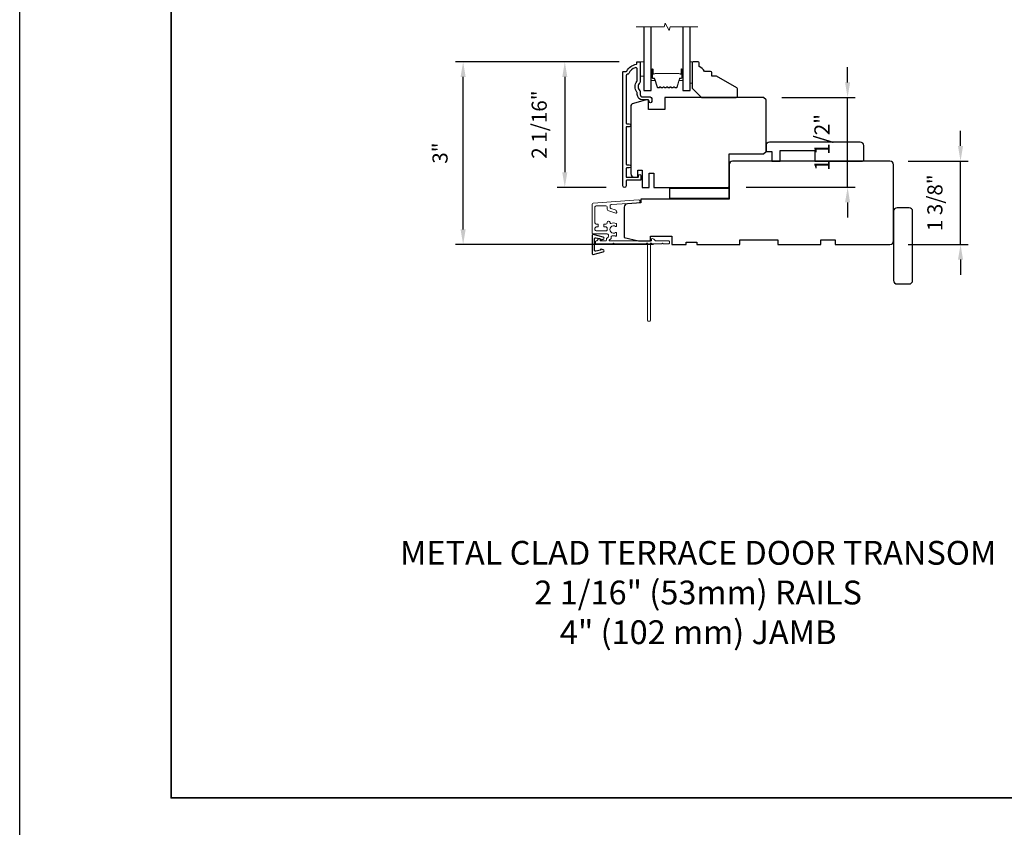
# Model space of a CAD drawing. Extents: x -11238 to -10692, y 1443 to 1540.
# Drawn here: x -10910 to -10893, y 1508 to 1522 of the extents above; entities that cross this region are included whole.
import ezdxf

# ---------------------------------------------------------------- set-up
doc = ezdxf.new("R2010")
doc.units = 0
doc.header["$LTSCALE"] = 250
doc.header["$MEASUREMENT"] = 0
doc.header["$PDMODE"] = 3
doc.header["$PDSIZE"] = -2
doc.layers.get('DEFPOINTS').update_dxf_attribs({"color": 2, "linetype": 'CONTINUOUS'})
for name, color, linetype, lineweight in [('2', 2, 'CONTINUOUS', 25), ('6', 6, 'CONTINUOUS', 5), ('8', 7, 'CONTINUOUS', 35), ('Break Line (ANSI)', 7, 'CONTINUOUS', 15), ('Butal', 9, 'CONTINUOUS', 15), ('Next Gen Cladding', 142, 'CONTINUOUS', 20), ('Spacer Bar', 1, 'CONTINUOUS', 9), ('TEXT', 7, 'CONTINUOUS', 35), ('Visible (ANSI)', 7, 'CONTINUOUS', 25)]:
    doc.layers.add(name, color=color, linetype=linetype, lineweight=lineweight)
for name, color, linetype in [('3', 3, 'CONTINUOUS'), ('DRAWING', 4, 'CONTINUOUS'), ('Glass', 6, 'CONTINUOUS')]:
    doc.layers.add(name, color=color, linetype=linetype)
doc.styles.add('Note Text (ISO)', font='tahoma.ttf')
doc.styles.add('ROMANS', font='romans')
doc.dimstyles.new('LWDEC$0', dxfattribs={"dimscale": 0.125, "dimtxt": 2.5, "dimasz": 1, "dimexe": 1.25, "dimexo": 3, "dimgap": 2, "dimtad": 1, "dimtoh": 1, "dimdec": 4, "dimzin": 11, "dimdsep": 46, "dimlunit": 5, "dimtxsty": 'ROMANS', "dimcen": 0, "dimdle": 1.5, "dimazin": 0, "dimtfac": 1, "dimtdec": 4, "dimtix": 1, "dimtmove": 0, "dimatfit": 3, "dimfxl": 0, "dimfrac": 2, "dimtzin": 0, "dimarcsym": 0})

# ---------------------------------------------------------------- blocks, each defined once
blk = doc.blocks.new('*D154')
at = {"layer": '2', "color": 0, "linetype": 'ByBlock', "lineweight": -2}
for p, q in [((-10894.067, 1519.751), (-10894.067, 1520.001)), ((-10894.932, 1519.501), (-10893.942, 1519.501)), ((-10894.067, 1518.123), (-10894.067, 1519.501)), ((-10894.932, 1518.123), (-10893.942, 1518.123)), ((-10894.067, 1517.873), (-10894.067, 1517.623))]:
    blk.add_line(p, q, dxfattribs=at)
at = {"layer": '2', "color": 0}
for points in [[(-10894.109, 1519.751), (-10894.025, 1519.751), (-10894.067, 1519.501)], [(-10894.109, 1517.873), (-10894.025, 1517.873), (-10894.067, 1518.123)]]:
    blk.add_solid(points, dxfattribs=at)
at = {"layer": 'DEFPOINTS', "color": 0}
for p in [(-10895.232, 1519.501), (-10894.067, 1519.501), (-10895.232, 1518.123)]:
    blk.add_point(p, dxfattribs=at)
at = {"layer": '2', "color": 0, "insert": (-10894.458, 1518.812), "char_height": 0.25, "attachment_point": 5, "rotation": 90, "style": 'ROMANS'}
blk.add_mtext('1 3/8"', dxfattribs=at)
blk = doc.blocks.new('*D160')
at = {"layer": '2', "color": 0, "linetype": 'ByBlock', "lineweight": -2}
for p, q in [((-10899.706, 1521.142), (-10902.407, 1521.142)), ((-10902.282, 1518.373), (-10902.282, 1520.892)), ((-10899.135, 1518.123), (-10902.407, 1518.123))]:
    blk.add_line(p, q, dxfattribs=at)
at = {"layer": '2', "color": 0}
for points in [[(-10902.324, 1520.892), (-10902.24, 1520.892), (-10902.282, 1521.142)], [(-10902.324, 1518.373), (-10902.24, 1518.373), (-10902.282, 1518.123)]]:
    blk.add_solid(points, dxfattribs=at)
at = {"layer": 'DEFPOINTS', "color": 0}
for p in [(-10902.282, 1521.142), (-10899.406, 1521.142), (-10898.835, 1518.123)]:
    blk.add_point(p, dxfattribs=at)
at = {"layer": '2', "color": 0, "insert": (-10902.631, 1519.633), "char_height": 0.25, "attachment_point": 5, "rotation": 90, "style": 'ROMANS'}
blk.add_mtext('3"', dxfattribs=at)
blk = doc.blocks.new('*D161')
at = {"layer": '2', "color": 0, "linetype": 'ByBlock', "lineweight": -2}
for p, q in [((-10899.706, 1521.142), (-10900.728, 1521.142)), ((-10900.603, 1520.892), (-10900.603, 1519.316)), ((-10899.917, 1519.066), (-10900.728, 1519.066))]:
    blk.add_line(p, q, dxfattribs=at)
at = {"layer": '2', "color": 0}
for points in [[(-10900.644, 1520.892), (-10900.561, 1520.892), (-10900.603, 1521.142)], [(-10900.644, 1519.316), (-10900.561, 1519.316), (-10900.603, 1519.066)]]:
    blk.add_solid(points, dxfattribs=at)
at = {"layer": 'DEFPOINTS', "color": 0}
for p in [(-10899.406, 1521.142), (-10900.603, 1519.066), (-10899.617, 1519.066)]:
    blk.add_point(p, dxfattribs=at)
at = {"layer": '2', "color": 0, "insert": (-10900.993, 1520.104), "char_height": 0.25, "attachment_point": 5, "rotation": 90, "style": 'ROMANS'}
blk.add_mtext('2 1/16"', dxfattribs=at)
blk = doc.blocks.new('*D163')
at = {"layer": '2', "color": 0, "linetype": 'ByBlock', "lineweight": -2}
for p, q in [((-10895.932, 1520.802), (-10895.932, 1521.052)), ((-10897.019, 1520.552), (-10895.807, 1520.552)), ((-10895.932, 1519.068), (-10895.932, 1520.552)), ((-10897.609, 1519.068), (-10895.807, 1519.068)), ((-10895.932, 1518.818), (-10895.932, 1518.568))]:
    blk.add_line(p, q, dxfattribs=at)
at = {"layer": '2', "color": 0}
for points in [[(-10895.974, 1520.802), (-10895.891, 1520.802), (-10895.932, 1520.552)], [(-10895.974, 1518.818), (-10895.891, 1518.818), (-10895.932, 1519.068)]]:
    blk.add_solid(points, dxfattribs=at)
at = {"layer": 'DEFPOINTS', "color": 0}
for p in [(-10897.319, 1520.552), (-10895.932, 1520.552), (-10897.909, 1519.068)]:
    blk.add_point(p, dxfattribs=at)
at = {"layer": '2', "color": 0, "insert": (-10896.323, 1519.81), "char_height": 0.25, "attachment_point": 5, "rotation": 90, "style": 'ROMANS'}
blk.add_mtext('1 1/2"', dxfattribs=at)

msp = doc.modelspace()

# ---------------------------------------------------------------- linework, layer by layer
at = {"layer": '2'}
msp.add_lwpolyline([(-10909.6054, 1537.52111), (-10692.20164, 1537.52111), (-10692.20164, 1442.63639), (-10909.6054, 1442.63639)], close=True, dxfattribs=at)
at = {"layer": '3'}
msp.add_lwpolyline([(-10899.54501, 1520.95024, -0.27795715), (-10899.56711, 1520.93577, 0.40326152), (-10899.59174, 1520.9102), (-10899.59174, 1520.13459, 0.41421356), (-10899.57599, 1520.11884), (-10899.5376, 1520.11884, -1), (-10899.5376, 1520.06963), (-10899.57599, 1520.06963, 0.41421356), (-10899.59174, 1520.05388), (-10899.59174, 1519.45546, 0.41421356), (-10899.57599, 1519.43971), (-10899.5376, 1519.43971, -1), (-10899.5376, 1519.3905), (-10899.57599, 1519.3905, 0.41421356), (-10899.59174, 1519.37475), (-10899.59174, 1519.24876, 0.41421356), (-10899.57599, 1519.23302), (-10899.39686, 1519.23302, 0.41421356), (-10899.38701, 1519.24286), (-10899.38701, 1519.26097, -1), (-10899.34449, 1519.26097), (-10899.34449, 1519.19955, -0.41421356), (-10899.36024, 1519.1838), (-10899.57599, 1519.1838, 0.41421356), (-10899.59174, 1519.16806), (-10899.59174, 1519.09069, -1), (-10899.64174, 1519.09069), (-10899.64174, 1520.97514, -0.41421356), (-10899.63189, 1520.98498), (-10899.58892, 1520.98498, 0.26509231), (-10899.58045, 1520.98981, -0.2121708), (-10899.42324, 1521.10166, 0.35670718), (-10899.41536, 1521.11131), (-10899.41536, 1521.13262, -0.41421356), (-10899.40552, 1521.14246), (-10899.36615, 1521.14246, -0.41421356), (-10899.3563, 1521.13262), (-10899.3563, 1520.8162, -0.20588155), (-10899.36429, 1520.79762, 0.42998913), (-10899.36429, 1520.66447, -0.20588155), (-10899.3563, 1520.64589), (-10899.3563, 1520.60112, 0.41421356), (-10899.31693, 1520.56175), (-10899.19292, 1520.56175, -0.41421356), (-10899.16733, 1520.53616), (-10899.16733, 1520.48459, -1), (-10899.20985, 1520.48459), (-10899.20985, 1520.48695, 0.41421356), (-10899.23544, 1520.51254), (-10899.31693, 1520.51254, -0.41421356), (-10899.40552, 1520.60112), (-10899.40552, 1520.62686, 0.17060278), (-10899.41114, 1520.64287, -0.35143417), (-10899.41114, 1520.81922, 0.17060278), (-10899.40552, 1520.83523), (-10899.40552, 1521.02119, 0.51995652), (-10899.43981, 1521.04525, 0.19617148)], format="xyb", close=True, dxfattribs=at)
at = {"layer": '6'}
for points in [[(-10899.3563, 1520.90624), (-10899.29725, 1520.90624), (-10899.29725, 1521.14246), (-10899.3563, 1521.14246)], [(-10898.50001, 1521.14246), (-10898.52953, 1521.14246), (-10898.52953, 1520.78813), (-10898.50001, 1520.78813)]]:
    msp.add_lwpolyline(points, close=True, dxfattribs=at)
at = {"layer": '8', "linetype": 'Continuous'}
msp.add_lwpolyline([(-10907.10541, 1535.02112), (-10885.42189, 1535.02112), (-10885.42189, 1508.97504), (-10907.10541, 1508.97504)], close=True, dxfattribs=at)
at = {"layer": 'Break Line (ANSI)', "flags": 128}
msp.add_lwpolyline([(-10899.42225, 1521.72069), (-10898.96331, 1521.72069), (-10898.94749, 1521.77975), (-10898.8793, 1521.66164), (-10898.86347, 1521.72069), (-10898.40453, 1521.72069)], dxfattribs=at)
at = {"layer": 'Butal'}
for points in [[(-10899.1752, 1521.00701), (-10899.1752, 1520.8425, 0.41421356), (-10899.16536, 1520.83266), (-10899.1132, 1520.83266), (-10899.12055, 1520.85669, 0.32975055), (-10899.13469, 1520.86715), (-10899.13938, 1520.86715, -0.41421356), (-10899.15945, 1520.88723), (-10899.15945, 1521.01685), (-10899.16536, 1521.01685, 0.41421356)], [(-10898.65158, 1521.00701), (-10898.65158, 1520.8425, -0.41421356), (-10898.66142, 1520.83266), (-10898.71358, 1520.83266), (-10898.70624, 1520.85669, -0.32975055), (-10898.69209, 1520.86715), (-10898.68741, 1520.86715, 0.41421356), (-10898.66733, 1520.88723), (-10898.66733, 1521.01685), (-10898.66142, 1521.01685, -0.41421356)]]:
    msp.add_lwpolyline(points, format="xyb", close=True, dxfattribs=at)
at = {"layer": 'DRAWING', "color": 4}
msp.add_lwpolyline([(-10899.96948, 1518.24664), (-10900.13182, 1518.28573, 0.4852511), (-10900.15125, 1518.27042), (-10900.15125, 1517.97515, 0.4852511), (-10900.13181, 1517.95984), (-10899.96948, 1517.99893, 0.77749728), (-10899.96899, 1518.03709), (-10900.00107, 1518.04568, 0.49314543), (-10900.01345, 1518.03617), (-10900.01345, 1518.02884), (-10900.08759, 1518.01098, -0.4852511), (-10900.11188, 1518.03012), (-10900.11188, 1518.21545, -0.4852511), (-10900.08759, 1518.23459), (-10900.01346, 1518.21674), (-10900.01346, 1518.2094, 0.49314543), (-10900.00107, 1518.19989), (-10899.96899, 1518.20849, 0.77795762), (-10899.9695, 1518.24665)], format="xyb", dxfattribs=at)
at = {"layer": 'Glass', "color": 1}
for points in [[(-10899.29725, 1521.72069), (-10899.29725, 1520.67002), (-10899.1752, 1520.67002), (-10899.1752, 1521.72069)], [(-10898.65158, 1521.72069), (-10898.65158, 1520.67002), (-10898.52953, 1520.67002), (-10898.52953, 1521.72069)]]:
    msp.add_lwpolyline(points, dxfattribs=at)
at = {"layer": 'Next Gen Cladding'}
msp.add_lwpolyline([(-10899.25585, 1518.13914, -0.25592414), (-10899.26414, 1518.1346), (-10899.7851, 1518.1346), (-10899.79691, 1518.14641), (-10899.80872, 1518.1346), (-10900.08628, 1518.1346, -0.41421356), (-10900.09612, 1518.14444), (-10900.09612, 1518.172, -0.41421356), (-10900.08628, 1518.18184), (-10900.08065, 1518.18184, 0.19891237), (-10900.07369, 1518.18472), (-10900.03812, 1518.2203, -0.66817864), (-10900.02131, 1518.21334), (-10900.02131, 1518.19168, 0.41421356), (-10900.01147, 1518.18184), (-10899.92486, 1518.18184, 0.41421356), (-10899.91502, 1518.19168), (-10899.91502, 1518.21371, -0.22169466), (-10899.9115, 1518.22125), (-10899.89055, 1518.23883, 0.22169466), (-10899.88352, 1518.25391), (-10899.88352, 1518.28026, 0.41421356), (-10899.9032, 1518.29995), (-10900.14139, 1518.29995, -0.41421356), (-10900.15124, 1518.30979), (-10900.15124, 1518.7887, -0.39391046), (-10900.13292, 1518.80834), (-10899.38517, 1518.86062, -0.99999999), (-10899.38187, 1518.8135), (-10899.83764, 1518.78163, 0.39391046), (-10899.85595, 1518.76199), (-10899.85595, 1518.73916, 0.32010252), (-10899.84267, 1518.72055), (-10899.77226, 1518.6963, -0.32010252), (-10899.74571, 1518.65908), (-10899.74571, 1518.65099, -0.51503384), (-10899.75876, 1518.64169), (-10899.88992, 1518.68685, -0.32010252), (-10899.90319, 1518.70546), (-10899.90319, 1518.74483, 0.41421356), (-10899.92288, 1518.76451), (-10900.08431, 1518.76451, 0.41421356), (-10900.10399, 1518.74483), (-10900.10399, 1518.47908, 0.41421356), (-10900.08431, 1518.4594), (-10900.05872, 1518.4594, -0.41421356), (-10900.04887, 1518.44955), (-10900.04887, 1518.422, -0.41421356), (-10900.05872, 1518.41215), (-10900.08431, 1518.41215, 0.41421356), (-10900.10399, 1518.39247), (-10900.10399, 1518.36688, 0.41421356), (-10900.08431, 1518.34719), (-10899.92401, 1518.34719, 0.42331227), (-10899.90433, 1518.36749, -0.0505623), (-10899.90282, 1518.38912, 0.46526701), (-10899.92221, 1518.41215), (-10899.94848, 1518.41215, -0.41421356), (-10899.95832, 1518.422), (-10899.95832, 1518.44955, -0.41421356), (-10899.94848, 1518.4594), (-10899.92288, 1518.4594, 0.41421356), (-10899.90319, 1518.47908), (-10899.90319, 1518.48892, -0.41421356), (-10899.88351, 1518.50861), (-10899.87563, 1518.50861, -0.41421356), (-10899.85595, 1518.48892), (-10899.85595, 1518.47732, 0.54744911), (-10899.84198, 1518.46839, -0.21517494), (-10899.75357, 1518.46917, -0.29725798), (-10899.74769, 1518.46016), (-10899.74769, 1518.42879, -0.60193136), (-10899.76307, 1518.42065, 1.88788309), (-10899.76307, 1518.32098, -0.60193136), (-10899.74769, 1518.31284), (-10899.74769, 1518.26796, -0.63638238), (-10899.76385, 1518.26041, 0.21773767), (-10899.77963, 1518.26473, -0.0793699), (-10899.81354, 1518.26463, 0.46050446), (-10899.83628, 1518.24518), (-10899.83628, 1518.23188, -0.22169466), (-10899.84331, 1518.2168), (-10899.86426, 1518.19922, 0.70020754), (-10899.85793, 1518.18184), (-10899.1788, 1518.18184, 0.41421356), (-10899.16896, 1518.19168), (-10899.16896, 1518.21137, -0.41841302), (-10899.15897, 1518.22121, -0.19519425), (-10899.1317, 1518.20968), (-10899.10674, 1518.18472, 0.19891237), (-10899.09978, 1518.18184), (-10898.88352, 1518.18184, -0.41421356), (-10898.87368, 1518.172), (-10898.87368, 1518.14444, -0.41421356), (-10898.88352, 1518.1346), (-10898.97998, 1518.1346), (-10898.99179, 1518.14641), (-10899.0036, 1518.1346), (-10899.16038, 1518.1346, -0.25592414), (-10899.16868, 1518.13914, 1.16228703), (-10899.19212, 1518.11864, -0.22054024), (-10899.18864, 1518.11113), (-10899.18864, 1516.86492, -0.41421356), (-10899.19848, 1516.85507), (-10899.22604, 1516.85507, -0.41421356), (-10899.23588, 1516.86492), (-10899.23588, 1518.11113, -0.22054024), (-10899.2324, 1518.11864, 1.16228703)], format="xyb", close=True, dxfattribs=at)
at = {"layer": 'Spacer Bar'}
for points in [[(-10898.86917, 1520.71547), (-10898.85957, 1520.72324, -0.35411857), (-10898.85328, 1520.72324), (-10898.84368, 1520.71547, 0.17183143), (-10898.84053, 1520.71435), (-10898.81535, 1520.71435, 0.17183143), (-10898.81221, 1520.71547), (-10898.80261, 1520.72324, -0.35411857), (-10898.79632, 1520.72324), (-10898.78672, 1520.71547, 0.17183143), (-10898.78357, 1520.71435), (-10898.76046, 1520.71435, 0.32975055), (-10898.74901, 1520.72282), (-10898.70633, 1520.86243, -0.32975055), (-10898.69964, 1520.86738), (-10898.67933, 1520.86738, 0.41421356), (-10898.66733, 1520.87938), (-10898.66733, 1521.01685, 1), (-10898.68233, 1521.01685), (-10898.68233, 1520.94864, -0.41421356), (-10898.68733, 1520.94364), (-10898.68733, 1520.94564), (-10898.70701, 1520.94564), (-10898.71712, 1520.94935), (-10899.10958, 1520.94935), (-10899.11977, 1520.94564), (-10899.13945, 1520.94564), (-10899.13945, 1520.94364, -0.41421356), (-10899.14445, 1520.94864), (-10899.14445, 1521.01685, 1), (-10899.15945, 1521.01685), (-10899.15945, 1520.87938, 0.41421356), (-10899.14745, 1520.86738), (-10899.12715, 1520.86738, -0.32975055), (-10899.12045, 1520.86243), (-10899.07777, 1520.72282, 0.32975055), (-10899.06633, 1520.71435), (-10899.04321, 1520.71435, 0.17183143), (-10899.04006, 1520.71547), (-10899.03047, 1520.72324, -0.35411857), (-10899.02417, 1520.72324), (-10899.01458, 1520.71547, 0.17183143), (-10899.01143, 1520.71435), (-10898.98625, 1520.71435, 0.17183143), (-10898.9831, 1520.71547), (-10898.97351, 1520.72324, -0.35411857), (-10898.96721, 1520.72324), (-10898.95762, 1520.71547, 0.17183143), (-10898.95447, 1520.71435), (-10898.92928, 1520.71435, 0.17183143), (-10898.92614, 1520.71547), (-10898.91654, 1520.72324, -0.35411857), (-10898.91025, 1520.72324), (-10898.90065, 1520.71547, 0.17183143), (-10898.8975, 1520.71435), (-10898.87231, 1520.71435, 0.17183143)], [(-10898.90741, 1520.72673, 0.35411857), (-10898.91937, 1520.72673), (-10898.92897, 1520.71896, -0.17183143), (-10898.92928, 1520.71885), (-10898.95447, 1520.71885, -0.17183143), (-10898.95478, 1520.71896), (-10898.96438, 1520.72673, 0.35411857), (-10898.97634, 1520.72673), (-10898.98594, 1520.71896, -0.17183143), (-10898.98625, 1520.71885), (-10899.01143, 1520.71885, -0.17183143), (-10899.01175, 1520.71896), (-10899.02134, 1520.72673, 0.35411857), (-10899.0333, 1520.72673), (-10899.0429, 1520.71896, -0.17183143), (-10899.04321, 1520.71885), (-10899.06633, 1520.71885, -0.32975055), (-10899.07347, 1520.72414), (-10899.11615, 1520.86374, 0.32975055), (-10899.12715, 1520.87188), (-10899.14745, 1520.87188, -0.41421356), (-10899.15495, 1520.87938), (-10899.15495, 1521.01685, -1), (-10899.14895, 1521.01685), (-10899.14895, 1520.94864, 0.41421356), (-10899.13945, 1520.93914), (-10899.12715, 1520.93914), (-10899.12715, 1520.94364), (-10899.11942, 1520.94364), (-10899.10923, 1520.94735), (-10898.71747, 1520.94735), (-10898.70737, 1520.94364), (-10898.69964, 1520.94364), (-10898.69964, 1520.93914), (-10898.68733, 1520.93914, 0.41421356), (-10898.67783, 1520.94864), (-10898.67783, 1521.01685, -1), (-10898.67183, 1521.01685), (-10898.67183, 1520.87938, -0.41421356), (-10898.67933, 1520.87188), (-10898.69964, 1520.87188, 0.32975055), (-10898.71063, 1520.86374), (-10898.75332, 1520.72414, -0.32975055), (-10898.76046, 1520.71885), (-10898.78357, 1520.71885, -0.17183143), (-10898.78389, 1520.71896), (-10898.79348, 1520.72673, 0.35411857), (-10898.80544, 1520.72673), (-10898.81504, 1520.71896, -0.17183143), (-10898.81535, 1520.71885), (-10898.84053, 1520.71885, -0.17183143), (-10898.84085, 1520.71896), (-10898.85045, 1520.72673, 0.35411857), (-10898.8624, 1520.72673), (-10898.872, 1520.71896, -0.17183143), (-10898.87231, 1520.71885), (-10898.8975, 1520.71885, -0.17183143), (-10898.89782, 1520.71896)]]:
    msp.add_lwpolyline(points, format="xyb", close=True, dxfattribs=at)
at = {"layer": 'Visible (ANSI)'}
for points in [[(-10898.50001, 1521.12278), (-10898.50001, 1520.70939), (-10898.34253, 1520.55191), (-10897.77166, 1520.55191, 0.41421356), (-10897.75198, 1520.5716), (-10897.75198, 1520.6954, 0.26794919), (-10897.76182, 1520.71244), (-10898.09749, 1520.90624), (-10898.17623, 1520.90624), (-10898.17623, 1520.9653, 0.41421356), (-10898.19591, 1520.98498), (-10898.29434, 1520.98498, 0.15305681), (-10898.3819, 1521.06372), (-10898.3819, 1521.12278, 0.41421356), (-10898.40158, 1521.14246), (-10898.48032, 1521.14246, 0.41421356)], [(-10899.45473, 1519.23498), (-10899.39567, 1519.23498), (-10899.39567, 1519.35113), (-10899.32678, 1519.35113), (-10899.32678, 1519.06766), (-10899.20867, 1519.06766), (-10899.20867, 1519.30388), (-10899.12993, 1519.30388), (-10899.12993, 1519.06766), (-10897.90946, 1519.06766, 0.41421356), (-10897.88977, 1519.08735), (-10897.88977, 1519.61884), (-10897.31891, 1519.61884), (-10897.27954, 1519.65821), (-10897.27954, 1520.51254), (-10897.31891, 1520.55191), (-10898.95276, 1520.55191), (-10898.95276, 1520.35506), (-10899.21851, 1520.35506), (-10899.21851, 1520.51254), (-10899.25788, 1520.51254), (-10899.47001, 1520.4557, 0.33945426), (-10899.51378, 1520.39866), (-10899.51378, 1519.29404, 0.41421356)], [(-10895.72442, 1519.81569), (-10897.22048, 1519.81569, 0.41421356), (-10897.27954, 1519.75664), (-10897.27954, 1519.65821), (-10897.18111, 1519.65821), (-10897.18111, 1519.50073), (-10897.04332, 1519.50073), (-10897.04332, 1519.6779), (-10896.47245, 1519.6779), (-10896.47245, 1519.50073), (-10895.68505, 1519.50073, 0.41421356), (-10895.66537, 1519.52042), (-10895.66537, 1519.75664, 0.41421356)], [(-10899.62205, 1518.73742), (-10899.62205, 1518.24089), (-10899.38583, 1518.18184), (-10899.18898, 1518.18184), (-10899.18898, 1518.26058), (-10898.83465, 1518.26058), (-10898.83465, 1518.12278), (-10898.59843, 1518.12278), (-10898.59843, 1518.16215), (-10898.42127, 1518.16215), (-10898.42127, 1518.12278), (-10897.71261, 1518.12278), (-10897.71261, 1518.20152), (-10897.08269, 1518.20152), (-10897.08269, 1518.12278), (-10896.37403, 1518.12278), (-10896.37403, 1518.20152), (-10896.13781, 1518.20152), (-10896.13781, 1518.12278), (-10895.2323, 1518.12278, 0.41421356), (-10895.17325, 1518.18184), (-10895.17325, 1519.44168, 0.41421356), (-10895.2323, 1519.50073), (-10897.83072, 1519.50073, 0.41421356), (-10897.88977, 1519.44168), (-10897.88977, 1518.87081), (-10899.34647, 1518.87081), (-10899.34647, 1518.81176), (-10899.56711, 1518.79633, 0.39391048)], [(-10894.91734, 1518.73015), (-10895.11419, 1518.73015, 0.41421356), (-10895.17325, 1518.6711), (-10895.17325, 1517.52937, 0.41421356), (-10895.11419, 1517.47032), (-10894.91734, 1517.47032, 0.41421356), (-10894.85829, 1517.52937), (-10894.85829, 1518.6711, 0.41421356)]]:
    msp.add_lwpolyline(points, format="xyb", close=True, dxfattribs=at)
msp.add_lwpolyline([(-10897.88977, 1519.04798), (-10898.87402, 1519.04798), (-10898.87402, 1518.8905), (-10897.88977, 1518.8905)], close=True, dxfattribs=at)

# ---------------------------------------------------------------- texts
at = {"layer": 'TEXT', "insert": (-10898.40015, 1513.22366), "char_height": 0.3936992, "width": 12.6467186, "attachment_point": 2, "style": 'Note Text (ISO)'}
msp.add_mtext('\\A1;METAL CLAD TERRACE DOOR TRANSOM\\P2 1/16" (53mm) RAILS\\P4" (102 mm) JAMB', dxfattribs=at)

# ---------------------------------------------------------------- dimensions: what is measured, and where the dimension line sits
at = {"layer": '2'}
for base, p1, p2, picture, middle in [((-10902.28204, 1521.14246), (-10898.83465, 1518.12278), (-10899.40552, 1521.14246), '*D160', (-10902.63085, 1519.63262)), ((-10900.60281, 1519.06569), (-10899.40552, 1521.14246), (-10899.61674, 1519.06569), '*D161', (-10900.99328, 1520.10408)), ((-10895.932182, 1520.551911), (-10897.909457, 1519.067662), (-10897.318907, 1520.551911), '*D163', (-10896.322658, 1519.809786)), ((-10894.067062, 1519.500732), (-10895.232302, 1518.122785), (-10895.232302, 1519.500732), '*D154', (-10894.457538, 1518.811758))]:
    dim = msp.add_linear_dim(base=base, p1=p1, p2=p2, angle=90, dimstyle='LWDEC$0', override={"dimscale": 0.1, "dimasz": 2.5, "dimpost": '"', "dimarcsym": 1}, dxfattribs=at)
    dim.commit()
    dim.dimension.update_dxf_attribs({"geometry": picture, "text_midpoint": middle})

doc.saveas('drawing.dxf')
